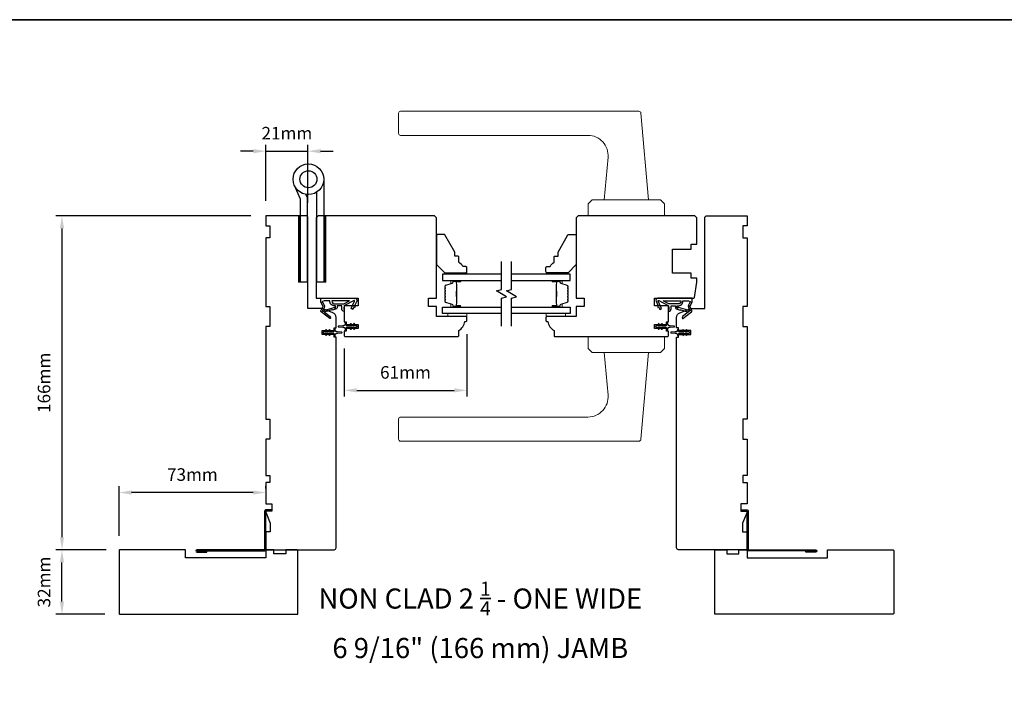
# Model space of a CAD drawing. Extents: x 3441 to 8553, y -8705 to -1447.
# Drawn here: x 4762 to 5251, y -3298 to -2956 of the extents above; entities that cross this region are included whole.
import ezdxf

# ---------------------------------------------------------------- set-up
doc = ezdxf.new("R2010")
doc.units = 0
doc.header["$LTSCALE"] = 250
doc.header["$MEASUREMENT"] = 0
doc.header["$PDMODE"] = 3
doc.header["$PDSIZE"] = -2
doc.layers.get('DEFPOINTS').update_dxf_attribs({"color": 2, "linetype": 'CONTINUOUS'})
for name, color, linetype, lineweight in [('1', 1, 'CONTINUOUS', 13), ('2', 2, 'CONTINUOUS', 25), ('6', 6, 'CONTINUOUS', 5), ('8', 7, 'CONTINUOUS', 35), ('Butal', 9, 'CONTINUOUS', 15), ('Spacer Bar', 1, 'CONTINUOUS', 9), ('TEXT', 7, 'CONTINUOUS', 35), ('Vinyl', 6, 'CONTINUOUS', 15), ('Visible (ANSI)', 7, 'CONTINUOUS', 25), ('Wood', 7, 'CONTINUOUS', 25)]:
    doc.layers.add(name, color=color, linetype=linetype, lineweight=lineweight)
for name, color, linetype in [('3', 3, 'CONTINUOUS'), ('7', 7, 'CONTINUOUS'), ('Glass', 6, 'CONTINUOUS'), ('HARDWARE', 1, 'CONTINUOUS'), ('MISCELLANEOUS', 6, 'CONTINUOUS')]:
    doc.layers.add(name, color=color, linetype=linetype)
doc.styles.add('Note Text (ISO)', font='tahoma.ttf')
doc.styles.add('ROMANS', font='romans')
doc.dimstyles.new('LWDEC$0', dxfattribs={"dimscale": 0.125, "dimtxt": 2.5, "dimasz": 1, "dimexe": 1.25, "dimexo": 3, "dimgap": 2, "dimtad": 1, "dimtoh": 1, "dimdec": 4, "dimzin": 11, "dimdsep": 46, "dimlunit": 5, "dimtxsty": 'ROMANS', "dimcen": 0, "dimdle": 1.5, "dimazin": 0, "dimtfac": 1, "dimtdec": 4, "dimtix": 1, "dimtmove": 0, "dimatfit": 3, "dimfxl": 0, "dimfrac": 2, "dimtzin": 0, "dimarcsym": 0})

# ---------------------------------------------------------------- blocks, each defined once
blk = doc.blocks.new('TD HINGE WITH SHIMS')
at = {"layer": '1'}
h = blk.add_hatch(dxfattribs=at)
h.set_pattern_fill('ANSI31', color=4, scale=0.999998, style=0)
h.set_pattern_definition([(45, (-3902.41377, 16805.91758), (-0.08838817, 0.08838817), [])])
h.paths.add_polyline_path([(-3562.91, 16802.85), (-3561.91, 16802.85), (-3561.91, 16769.85), (-3562.91, 16769.85)])
h = blk.add_hatch(dxfattribs=at)
h.set_pattern_fill('ANSI31', color=4, scale=0.999998, style=0)
h.set_pattern_definition([(45, (-3889.806, 16805.91758), (-0.08838817, 0.08838817), [])])
h.paths.add_polyline_path([(-3550.3, 16802.85), (-3549.3, 16802.85), (-3549.3, 16769.85), (-3550.3, 16769.85)])
at = {"layer": '1', "color": 4}
for points in [[(-3562.91, 16802.85), (-3561.91, 16802.85), (-3561.91, 16769.85), (-3562.91, 16769.85)], [(-3550.3, 16802.85), (-3549.3, 16802.85), (-3549.3, 16769.85), (-3550.3, 16769.85)]]:
    blk.add_lwpolyline(points, close=True, dxfattribs=at)
at = {"layer": 'HARDWARE', "color": 4}
blk.add_lwpolyline([(-3561.91, 16751.67), (-3561.91, 16802.85), (-3558.51, 16802.85), (-3558.51, 16758.02)], dxfattribs=at)
blk.add_lwpolyline([(-3552.97, 16759.17), (-3553.64, 16760.71, -0.103336), (-3553.71, 16761.03), (-3553.71, 16802.85), (-3550.3, 16802.85), (-3550.3, 16761.57), (-3547.31, 16754.72)], format="xyb", dxfattribs=at)
for radius in [7.62, 4.22]:
    blk.add_circle((-3554.29, 16751.67), radius, dxfattribs=at)
blk = doc.blocks.new('A$C6b1d109b')
at = {"layer": '3', "ltscale": 2.171254}
for p, q in [((1.2, 31.93), (0.63, 31.93)), ((1.2, 27.17), (0.63, 27.17)), ((8.06, 2.68), (8.06, 3.25)), ((12.2, 2.68), (12.2, 3.25))]:
    blk.add_line(p, q, dxfattribs=at)
at = {"layer": '3'}
blk.add_lwpolyline([(0.57, 31.93), (0.57, 36.83, -1), (0.63, 36.83), (0.63, 3.4, 0.414214), (1.35, 2.68), (20.41, 2.68, -0.414214), (20.56, 2.53), (20.56, 0), (21.13, 0), (21.13, 2.53, 0.414214), (20.41, 3.25), (1.35, 3.25, -0.414214), (1.2, 3.4), (1.2, 36.83, 1), (0, 36.83), (0, 31.93)], format="xyb", close=True, dxfattribs=at)
blk = doc.blocks.new('*D313')
at = {"layer": '2', "color": 0, "linetype": 'ByBlock', "lineweight": -2}
for p, q in [((4876.6, -3053.19), (4779.6, -3053.19)), ((4782.73, -3059.44), (4782.73, -3212.94)), ((4804.75, -3219.19), (4779.6, -3219.19))]:
    blk.add_line(p, q, dxfattribs=at)
at = {"layer": '2', "color": 0}
for points in [[(4781.69, -3059.44), (4783.77, -3059.44), (4782.73, -3053.19)], [(4781.69, -3212.94), (4783.77, -3212.94), (4782.73, -3219.19)]]:
    blk.add_solid(points, dxfattribs=at)
at = {"layer": 'DEFPOINTS', "color": 0}
for p in [(4884.1, -3053.19), (4782.73, -3219.19), (4812.25, -3219.19)]:
    blk.add_point(p, dxfattribs=at)
at = {"layer": '2', "color": 0, "insert": (4774.6, -3136.19), "char_height": 6.25, "attachment_point": 5, "rotation": 90, "style": 'ROMANS'}
blk.add_mtext('166mm', dxfattribs=at)
blk = doc.blocks.new('*D314')
at = {"layer": '2', "color": 0, "linetype": 'ByBlock', "lineweight": -2}
for p, q in [((4804.75, -3219.19), (4779.6, -3219.19)), ((4782.73, -3244.94), (4782.73, -3225.44)), ((4804.1, -3251.19), (4779.6, -3251.19))]:
    blk.add_line(p, q, dxfattribs=at)
at = {"layer": '2', "color": 0}
for points in [[(4781.69, -3225.44), (4783.77, -3225.44), (4782.73, -3219.19)], [(4781.69, -3244.94), (4783.77, -3244.94), (4782.73, -3251.19)]]:
    blk.add_solid(points, dxfattribs=at)
at = {"layer": 'DEFPOINTS', "color": 0}
for p in [(4782.73, -3219.19), (4812.25, -3219.19), (4811.6, -3251.19)]:
    blk.add_point(p, dxfattribs=at)
at = {"layer": '2', "color": 0, "insert": (4774.6, -3235.19), "char_height": 6.25, "attachment_point": 5, "rotation": 90, "style": 'ROMANS'}
blk.add_mtext('32mm', dxfattribs=at)
blk = doc.blocks.new('*D315')
at = {"layer": '2', "color": 0, "linetype": 'ByBlock', "lineweight": -2}
for p, q in [((4811.1, -3212.19), (4811.1, -3187.6)), ((4884.1, -3188.69), (4884.1, -3187.6)), ((4877.85, -3190.73), (4817.35, -3190.73))]:
    blk.add_line(p, q, dxfattribs=at)
at = {"layer": '2', "color": 0}
for points in [[(4817.35, -3189.69), (4817.35, -3191.77), (4811.1, -3190.73)], [(4877.85, -3189.69), (4877.85, -3191.77), (4884.1, -3190.73)]]:
    blk.add_solid(points, dxfattribs=at)
at = {"layer": 'DEFPOINTS', "color": 0}
for p in [(4811.1, -3190.73), (4884.1, -3196.19), (4811.1, -3219.69)]:
    blk.add_point(p, dxfattribs=at)
at = {"layer": '2', "color": 0, "insert": (4847.6, -3182.6), "char_height": 6.25, "attachment_point": 5, "style": 'ROMANS'}
blk.add_mtext('73mm', dxfattribs=at)
blk = doc.blocks.new('*D316')
at = {"layer": '2', "color": 0, "linetype": 'ByBlock', "lineweight": -2}
for p, q in [((4877.85, -3021.06), (4871.6, -3021.06)), ((4884.1, -3045.69), (4884.1, -3017.93)), ((4884.1, -3021.06), (4905.1, -3021.06)), ((4905.1, -3046.69), (4905.1, -3017.93)), ((4911.35, -3021.06), (4917.6, -3021.06))]:
    blk.add_line(p, q, dxfattribs=at)
at = {"layer": '2', "color": 0}
for points in [[(4877.85, -3020.02), (4877.85, -3022.1), (4884.1, -3021.06)], [(4911.35, -3020.02), (4911.35, -3022.1), (4905.1, -3021.06)]]:
    blk.add_solid(points, dxfattribs=at)
at = {"layer": 'DEFPOINTS', "color": 0}
for p in [(4905.1, -3021.06), (4884.1, -3053.19), (4905.1, -3054.19)]:
    blk.add_point(p, dxfattribs=at)
at = {"layer": '2', "color": 0, "insert": (4894.6, -3012.93), "char_height": 6.25, "attachment_point": 5, "style": 'ROMANS'}
blk.add_mtext('21mm', dxfattribs=at)
blk = doc.blocks.new('*D320')
at = {"layer": '2', "color": 0, "linetype": 'ByBlock', "lineweight": -2}
for p, q in [((4984.1, -3111.94), (4984.1, -3143.06)), ((4923.1, -3119.06), (4923.1, -3143.06)), ((4929.35, -3139.93), (4977.85, -3139.93))]:
    blk.add_line(p, q, dxfattribs=at)
at = {"layer": '2', "color": 0}
for points in [[(4929.35, -3138.89), (4929.35, -3140.98), (4923.1, -3139.93)], [(4977.85, -3138.89), (4977.85, -3140.98), (4984.1, -3139.93)]]:
    blk.add_solid(points, dxfattribs=at)
at = {"layer": 'DEFPOINTS', "color": 0}
for p in [(4984.1, -3104.44), (4923.1, -3111.56), (4984.1, -3139.93)]:
    blk.add_point(p, dxfattribs=at)
at = {"layer": '2', "color": 0, "insert": (4953.6, -3131.81), "char_height": 6.25, "attachment_point": 5, "style": 'ROMANS'}
blk.add_mtext('61mm', dxfattribs=at)

msp = doc.modelspace()

# ---------------------------------------------------------------- linework, layer by layer
at = {"layer": '1'}
for points in [[(4951.2, -3001.19), (5069.73, -3001.19, -0.388879), (5070.73, -3002.1), (5074.5, -3045.19), (5052.5, -3045.19), (5054.35, -3024.06, 0.440011), (5044.39, -3013.19), (4951.2, -3013.19, -0.414214), (4950.2, -3012.19), (4950.2, -3002.19, -0.414214)], [(4951.2, -3165.19), (5069.73, -3165.19, 0.388879), (5070.73, -3164.27), (5074.5, -3121.19), (5052.5, -3121.19), (5054.35, -3142.32, -0.440011), (5044.39, -3153.19), (4951.2, -3153.19, 0.414214), (4950.2, -3154.19), (4950.2, -3164.19, 0.414214)]]:
    msp.add_lwpolyline(points, format="xyb", close=True, dxfattribs=at)
for points in [[(5046.5, -3045.19), (5044.5, -3047.19), (5044.5, -3053.19), (5082.5, -3053.19), (5082.5, -3047.19), (5080.5, -3045.19)], [(5046.5, -3121.19), (5044.5, -3119.19), (5044.5, -3113.19), (5082.5, -3113.19), (5082.5, -3119.19), (5080.5, -3121.19)]]:
    msp.add_lwpolyline(points, close=True, dxfattribs=at)
at = {"layer": '6'}
for points in [[(4984.12, -3101.69), (4974.62, -3101.69), (4974.62, -3103.19), (4984.12, -3103.19)], [(5023.65, -3101.69), (5033.15, -3101.69), (5033.15, -3103.19), (5023.65, -3103.19)]]:
    msp.add_lwpolyline(points, close=True, dxfattribs=at)
at = {"layer": '7', "flags": 128}
for points in [[(5001.35, -3108.04), (5001.35, -3094.05), (5003.85, -3093.38), (4998.85, -3090.49), (5001.35, -3089.83), (5001.35, -3075.84)], [(5006.35, -3108.04), (5006.35, -3094.05), (5008.85, -3093.38), (5003.85, -3090.49), (5006.35, -3089.83), (5006.35, -3075.84)]]:
    msp.add_lwpolyline(points, dxfattribs=at)
at = {"layer": '8', "linetype": 'Continuous'}
msp.add_lwpolyline([(4369.92, -2955.7), (5891.78, -2955.7), (5891.78, -4324.76), (4369.92, -4324.76)], close=True, dxfattribs=at)
at = {"layer": 'Butal'}
for points in [[(4980.66, -3085.29), (4976.48, -3085.29, 0.414214), (4976.23, -3085.54), (4976.23, -3086.86), (4976.84, -3086.68, 0.329751), (4977.11, -3086.32), (4977.11, -3086.2, -0.414214), (4977.62, -3085.69), (4980.91, -3085.69), (4980.91, -3085.54, 0.414214)], [(5027.04, -3085.29), (5031.22, -3085.29, -0.414214), (5031.47, -3085.54), (5031.47, -3086.86), (5030.86, -3086.68, -0.329751), (5030.59, -3086.32), (5030.59, -3086.2, 0.414214), (5030.08, -3085.69), (5026.79, -3085.69), (5026.79, -3085.54, -0.414214)], [(4980.66, -3098.59), (4976.48, -3098.59, -0.414214), (4976.23, -3098.34), (4976.23, -3097.01), (4976.84, -3097.2, -0.329751), (4977.11, -3097.56), (4977.11, -3097.68, 0.414214), (4977.62, -3098.19), (4980.91, -3098.19), (4980.91, -3098.34, -0.414214)], [(5027.04, -3098.59), (5031.22, -3098.59, 0.414214), (5031.47, -3098.34), (5031.47, -3097.01), (5030.86, -3097.2, 0.329751), (5030.59, -3097.56), (5030.59, -3097.68, -0.414214), (5030.08, -3098.19), (5026.79, -3098.19), (5026.79, -3098.34, 0.414214)]]:
    msp.add_lwpolyline(points, format="xyb", close=True, dxfattribs=at)
at = {"layer": 'Glass', "color": 1}
for points in [[(5001.35, -3082.19), (4972.1, -3082.19), (4972.1, -3085.29), (5001.35, -3085.29)], [(5006.35, -3085.29), (5035.6, -3085.29), (5035.6, -3082.19), (5006.35, -3082.19)], [(5001.35, -3101.69), (4972.1, -3101.69), (4972.1, -3098.59), (5001.35, -3098.59)], [(5006.35, -3098.59), (5035.6, -3098.59), (5035.6, -3101.69), (5006.35, -3101.69)]]:
    msp.add_lwpolyline(points, dxfattribs=at)
at = {"layer": 'MISCELLANEOUS', "color": 1}
for points in [[(4916.3, -3104.03), (4916.24, -3104.11, -0.414214), (4915.96, -3104.15), (4911.64, -3100.83, -0.339454), (4911.55, -3100.47), (4912.42, -3098.37, 1.57384), (4912.42, -3098.01), (4911.46, -3095.94), (4911.46, -3094.19), (4928.46, -3094.19, -0.548619), (4929.37, -3095.61), (4928.42, -3097.65), (4928.42, -3098.81), (4927.97, -3098.6), (4927.46, -3099.69), (4926.56, -3099.26), (4928.28, -3095.57, 0.719897), (4928.01, -3095.31), (4923.28, -3097.82, 0.244698), (4923.12, -3098.05), (4923.01, -3098.99), (4923.1, -3100.69, -0.400552), (4921.86, -3099.39), (4921.86, -3097.99), (4919.61, -3097.99), (4919.61, -3098.99, -0.327819), (4919.26, -3099.46), (4917.35, -3100.06, 0.414214), (4916.97, -3099.87), (4913.7, -3100.89), (4913.62, -3100.83, 1), (4913.37, -3101.15), (4916.15, -3103.29), (4916.33, -3103.85, -0.244698)], [(4918.36, -3098.87, 1), (4918.76, -3098.87), (4918.76, -3097.99), (4918.46, -3097.99, -0.414214), (4915.96, -3095.49), (4913.21, -3095.49), (4912.31, -3095.82, 1.044614), (4912.46, -3096.19), (4913.14, -3097.64, -0.210583), (4913.16, -3098.69), (4912.59, -3100.05, 0.876976), (4912.39, -3100.39), (4912.87, -3100.76), (4913.44, -3100.13), (4918.1, -3098.67, -0.506229)], [(4916.96, -3095.49, 0.414214), (4918.46, -3096.99), (4922.93, -3096.99), (4925.76, -3095.49)], [(5091.3, -3104.03), (5091.36, -3104.11, 0.414214), (5091.64, -3104.15), (5095.96, -3100.83, 0.339454), (5096.05, -3100.47), (5095.17, -3098.37, -1.57384), (5095.17, -3098.01), (5096.14, -3095.94), (5096.14, -3094.19), (5079.14, -3094.19, 0.548619), (5078.23, -3095.61), (5079.18, -3097.65), (5079.17, -3098.81), (5079.63, -3098.6), (5080.13, -3099.69), (5081.04, -3099.26), (5079.32, -3095.57, -0.719897), (5079.59, -3095.31), (5084.32, -3097.82, -0.244698), (5084.47, -3098.05), (5084.59, -3098.99), (5084.5, -3100.69, 0.400552), (5085.74, -3099.39), (5085.74, -3097.99), (5087.99, -3097.99), (5087.99, -3098.99, 0.327819), (5088.34, -3099.46), (5090.25, -3100.06, -0.414214), (5090.62, -3099.87), (5093.9, -3100.89), (5093.98, -3100.83, -1), (5094.22, -3101.15), (5091.44, -3103.29), (5091.27, -3103.85, 0.244698)], [(5090.64, -3095.49, -0.414214), (5089.14, -3096.99), (5084.66, -3096.99), (5081.84, -3095.49)], [(5089.19, -3098.87, -1), (5088.79, -3098.87), (5088.79, -3097.99), (5089.09, -3097.99, 0.414214), (5091.59, -3095.49), (5094.34, -3095.49), (5095.24, -3095.82, -1.044614), (5095.09, -3096.19), (5094.41, -3097.64, 0.210583), (5094.39, -3098.69), (5094.96, -3100.05, -0.876976), (5095.16, -3100.39), (5094.68, -3100.76), (5094.11, -3100.13), (5089.45, -3098.67, 0.506229)], [(4913.28, -3110.89), (4912.9, -3110.89, 1), (4912.9, -3111.49), (4913.28, -3111.49), (4913.99, -3112.5, 1), (4914.4, -3112.21), (4913.89, -3111.49), (4914.9, -3111.49), (4915.61, -3112.5, 1), (4916.02, -3112.21), (4915.51, -3111.49), (4917.6, -3111.49, -0.414214), (4918.1, -3111.99), (4918.1, -3112.81, 0.900404), (4918.6, -3112.86), (4918.8, -3111.89, -0.316498), (4919.01, -3111.7), (4919.22, -3111.67, -0.453723), (4919.82, -3111.59), (4922.01, -3111.29, 0.873124), (4922.01, -3111.09), (4919.82, -3110.79, -0.453723), (4919.22, -3110.71), (4919.01, -3110.68, -0.316498), (4918.8, -3110.48), (4918.6, -3109.51, 0.900404), (4918.1, -3109.56), (4918.1, -3110.39, -0.414214), (4917.6, -3110.89), (4915.51, -3110.89), (4916.02, -3110.16, 1), (4915.61, -3109.87), (4914.9, -3110.89), (4913.89, -3110.89), (4914.4, -3110.16, 1), (4913.99, -3109.87)], [(4928.21, -3106.87, 1), (4927.8, -3107.16), (4928.31, -3107.89), (4927.3, -3107.89), (4926.59, -3106.87, 1), (4926.18, -3107.16), (4926.69, -3107.89), (4924.6, -3107.89, -0.414214), (4924.1, -3107.39), (4924.1, -3106.56, 0.900404), (4923.6, -3106.51), (4923.4, -3107.48, -0.316498), (4923.19, -3107.68), (4922.98, -3107.71, -0.453723), (4922.38, -3107.79), (4920.19, -3108.09, 0.873124), (4920.19, -3108.29), (4922.38, -3108.59, -0.453723), (4922.98, -3108.67), (4923.19, -3108.69, -0.316498), (4923.4, -3108.89), (4923.6, -3109.86, 0.900404), (4924.1, -3109.81), (4924.1, -3108.99, -0.414214), (4924.6, -3108.49), (4926.69, -3108.49), (4926.18, -3109.21, 1), (4926.59, -3109.5), (4927.3, -3108.49), (4928.31, -3108.49), (4927.8, -3109.21, 1), (4928.21, -3109.5), (4928.92, -3108.49), (4929.3, -3108.49, 1), (4929.3, -3107.89), (4928.92, -3107.89)], [(5078.68, -3107.89), (5078.3, -3107.89, 1), (5078.3, -3108.49), (5078.68, -3108.49), (5079.39, -3109.5, 1), (5079.8, -3109.21), (5079.29, -3108.49), (5080.3, -3108.49), (5081.01, -3109.5, 1), (5081.42, -3109.21), (5080.91, -3108.49), (5083, -3108.49, -0.414214), (5083.5, -3108.99), (5083.5, -3109.81, 0.900404), (5083.99, -3109.86), (5084.2, -3108.89, -0.316498), (5084.41, -3108.69), (5084.62, -3108.67, -0.453723), (5085.21, -3108.59), (5087.41, -3108.29, 0.873124), (5087.41, -3108.09), (5085.21, -3107.79, -0.453723), (5084.62, -3107.71), (5084.41, -3107.68, -0.316498), (5084.2, -3107.48), (5083.99, -3106.51, 0.900404), (5083.5, -3106.56), (5083.5, -3107.39, -0.414214), (5083, -3107.89), (5080.91, -3107.89), (5081.42, -3107.16, 1), (5081.01, -3106.87), (5080.3, -3107.89), (5079.29, -3107.89), (5079.8, -3107.16, 1), (5079.39, -3106.87)], [(5094.32, -3111.49), (5094.7, -3111.49, 1), (5094.7, -3110.89), (5094.32, -3110.89), (5093.61, -3109.87, 1), (5093.2, -3110.16), (5093.71, -3110.89), (5092.7, -3110.89), (5091.99, -3109.87, 1), (5091.58, -3110.16), (5092.09, -3110.89), (5090, -3110.89, -0.414214), (5089.5, -3110.39), (5089.5, -3109.56, 0.900404), (5089.01, -3109.51), (5088.8, -3110.48, -0.316498), (5088.59, -3110.68), (5088.38, -3110.71, -0.453723), (5087.79, -3110.79), (5085.59, -3111.09, 0.873124), (5085.59, -3111.29), (5087.79, -3111.59, -0.453723), (5088.38, -3111.67), (5088.59, -3111.7, -0.316498), (5088.8, -3111.89), (5089.01, -3112.86, 0.900404), (5089.5, -3112.81), (5089.5, -3111.99, -0.414214), (5090, -3111.49), (5092.09, -3111.49), (5091.58, -3112.21, 1), (5091.99, -3112.5), (5092.7, -3111.49), (5093.71, -3111.49), (5093.2, -3112.21, 1), (5093.61, -3112.5)]]:
    msp.add_lwpolyline(points, format="xyb", close=True, dxfattribs=at)
at = {"layer": 'Spacer Bar'}
for points in [[(4973.23, -3090.76, -0.226277), (4973.28, -3090.66), (4973.36, -3090.59, 0.476976), (4973.36, -3090.39), (4973.28, -3090.32, -0.226277), (4973.23, -3090.22), (4973.23, -3089.31, -0.226277), (4973.28, -3089.21), (4973.36, -3089.14, 0.476976), (4973.36, -3088.94), (4973.28, -3088.88, -0.226277), (4973.23, -3088.78), (4973.23, -3088.15, -0.329751), (4973.59, -3087.67), (4976.85, -3086.68, 0.329751), (4977.12, -3086.31), (4977.12, -3086.19, -0.414214), (4977.62, -3085.69), (4980.91, -3085.69, -1), (4980.91, -3086.07), (4979.05, -3086.07, 0.414214), (4978.9, -3086.22), (4978.9, -3086.73), (4978.78, -3086.73), (4978.78, -3086.26, -0.414214), (4979.08, -3085.96), (4980.91, -3085.96, 1), (4980.91, -3085.8), (4977.62, -3085.8, 0.414214), (4977.23, -3086.19), (4977.23, -3086.31, -0.329751), (4976.88, -3086.79), (4973.62, -3087.78, 0.329751), (4973.35, -3088.15), (4973.35, -3088.78, 0.226277), (4973.35, -3088.79), (4973.44, -3088.86, -0.476976), (4973.44, -3089.23), (4973.35, -3089.3, 0.226277), (4973.35, -3089.31), (4973.35, -3090.22, 0.226277), (4973.35, -3090.23), (4973.44, -3090.3, -0.476976), (4973.44, -3090.68), (4973.35, -3090.75, 0.226277), (4973.35, -3090.76), (4973.35, -3091.67, 0.256633), (4973.35, -3091.68), (4973.44, -3091.75, -0.476976), (4973.44, -3092.13), (4973.35, -3092.19, 0.226277), (4973.35, -3092.2), (4973.35, -3093.12, 0.256633), (4973.35, -3093.13), (4973.44, -3093.2, -0.476976), (4973.44, -3093.57), (4973.35, -3093.64, 0.226277), (4973.35, -3093.65), (4973.35, -3094.57, 0.256633), (4973.35, -3094.58), (4973.44, -3094.65, -0.476976), (4973.44, -3095.02), (4973.35, -3095.09, 0.226277), (4973.35, -3095.1), (4973.35, -3095.72, 0.329751), (4973.62, -3096.09), (4976.88, -3097.09, -0.329751), (4977.23, -3097.57), (4977.23, -3097.69, 0.414214), (4977.62, -3098.07), (4980.91, -3098.07, 1), (4980.91, -3097.92), (4979.08, -3097.92, -0.414214), (4978.78, -3097.62), (4978.78, -3097.14), (4978.9, -3097.14), (4978.9, -3097.66, 0.414214), (4979.05, -3097.81), (4980.91, -3097.81, -1), (4980.91, -3098.19), (4977.62, -3098.19, -0.414214), (4977.12, -3097.69), (4977.12, -3097.57, 0.329751), (4976.85, -3097.2), (4973.59, -3096.2, -0.329751), (4973.23, -3095.72), (4973.23, -3095.1, -0.226277), (4973.28, -3095), (4973.36, -3094.93, 0.476976), (4973.36, -3094.74), (4973.28, -3094.67, -0.226277), (4973.23, -3094.57), (4973.23, -3093.65, -0.226277), (4973.28, -3093.55), (4973.36, -3093.48, 0.476976), (4973.36, -3093.29), (4973.28, -3093.22, -0.226277), (4973.23, -3093.12), (4973.23, -3092.2, -0.226277), (4973.28, -3092.11), (4973.36, -3092.04, 0.476976), (4973.36, -3091.84), (4973.28, -3091.77, -0.226277), (4973.23, -3091.67)], [(5034.47, -3090.76, 0.226277), (5034.42, -3090.66), (5034.34, -3090.59, -0.476976), (5034.34, -3090.39), (5034.42, -3090.32, 0.226277), (5034.47, -3090.22), (5034.47, -3089.31, 0.226277), (5034.42, -3089.21), (5034.34, -3089.14, -0.476976), (5034.34, -3088.94), (5034.42, -3088.88, 0.226277), (5034.47, -3088.78), (5034.47, -3088.15, 0.329751), (5034.11, -3087.67), (5030.86, -3086.68, -0.329751), (5030.58, -3086.31), (5030.58, -3086.19, 0.414214), (5030.08, -3085.69), (5026.79, -3085.69, 1), (5026.79, -3086.07), (5028.65, -3086.07, -0.414214), (5028.8, -3086.22), (5028.8, -3086.73), (5028.92, -3086.73), (5028.92, -3086.26, 0.414214), (5028.62, -3085.96), (5026.79, -3085.96, -1), (5026.79, -3085.8), (5030.08, -3085.8, -0.414214), (5030.47, -3086.19), (5030.47, -3086.31, 0.329751), (5030.82, -3086.79), (5034.08, -3087.78, -0.329751), (5034.35, -3088.15), (5034.35, -3088.78, -0.226277), (5034.35, -3088.79), (5034.26, -3088.86, 0.476976), (5034.26, -3089.23), (5034.35, -3089.3, -0.226277), (5034.35, -3089.31), (5034.35, -3090.22, -0.226277), (5034.35, -3090.23), (5034.26, -3090.3, 0.476976), (5034.26, -3090.68), (5034.35, -3090.75, -0.226277), (5034.35, -3090.76), (5034.35, -3091.67, -0.256633), (5034.35, -3091.68), (5034.26, -3091.75, 0.476976), (5034.26, -3092.13), (5034.35, -3092.19, -0.226277), (5034.35, -3092.2), (5034.35, -3093.12, -0.256633), (5034.35, -3093.13), (5034.26, -3093.2, 0.476976), (5034.26, -3093.57), (5034.35, -3093.64, -0.226277), (5034.35, -3093.65), (5034.35, -3094.57, -0.256633), (5034.35, -3094.58), (5034.26, -3094.65, 0.476976), (5034.26, -3095.02), (5034.35, -3095.09, -0.226277), (5034.35, -3095.1), (5034.35, -3095.72, -0.329751), (5034.08, -3096.09), (5030.82, -3097.09, 0.329751), (5030.47, -3097.57), (5030.47, -3097.69, -0.414214), (5030.08, -3098.07), (5026.79, -3098.07, -1), (5026.79, -3097.92), (5028.62, -3097.92, 0.414214), (5028.92, -3097.62), (5028.92, -3097.14), (5028.8, -3097.14), (5028.8, -3097.66, -0.414214), (5028.65, -3097.81), (5026.79, -3097.81, 1), (5026.79, -3098.19), (5030.08, -3098.19, 0.414214), (5030.58, -3097.69), (5030.58, -3097.57, -0.329751), (5030.86, -3097.2), (5034.11, -3096.2, 0.329751), (5034.47, -3095.72), (5034.47, -3095.1, 0.226277), (5034.42, -3095), (5034.34, -3094.93, -0.476976), (5034.34, -3094.74), (5034.42, -3094.67, 0.226277), (5034.47, -3094.57), (5034.47, -3093.65, 0.226277), (5034.42, -3093.55), (5034.34, -3093.48, -0.476976), (5034.34, -3093.29), (5034.42, -3093.22, 0.226277), (5034.47, -3093.12), (5034.47, -3092.2, 0.226277), (5034.42, -3092.11), (5034.34, -3092.04, -0.476976), (5034.34, -3091.84), (5034.42, -3091.77, 0.226277), (5034.47, -3091.67)], [(4978.95, -3086.29), (4978.95, -3086.92, 0.22907), (4979.02, -3087.08, -0.224481), (4979.09, -3087.22), (4979.09, -3090.5, -0.28964), (4978.98, -3090.66, 0.272736), (4978.83, -3090.88), (4978.83, -3092.99, 0.272736), (4978.98, -3093.22, -0.28964), (4979.09, -3093.38), (4979.09, -3096.66, -0.224481), (4979.02, -3096.8, 0.22907), (4978.95, -3096.96), (4978.95, -3097.59), (4978.9, -3097.59), (4978.9, -3096.96, -0.228585), (4978.99, -3096.76, 0.224481), (4979.04, -3096.66), (4979.04, -3093.38, 0.28964), (4978.96, -3093.26, -0.274141), (4978.78, -3092.99), (4978.78, -3090.88, -0.274141), (4978.96, -3090.61, 0.28964), (4979.04, -3090.5), (4979.04, -3087.22, 0.224481), (4978.99, -3087.12, -0.228585), (4978.9, -3086.92), (4978.9, -3086.29)], [(5028.75, -3086.29), (5028.75, -3086.92, -0.22907), (5028.68, -3087.08, 0.224481), (5028.61, -3087.22), (5028.61, -3090.5, 0.28964), (5028.72, -3090.66, -0.272736), (5028.87, -3090.88), (5028.87, -3092.99, -0.272736), (5028.72, -3093.22, 0.28964), (5028.61, -3093.38), (5028.61, -3096.66, 0.224481), (5028.68, -3096.8, -0.22907), (5028.75, -3096.96), (5028.75, -3097.59), (5028.8, -3097.59), (5028.8, -3096.96, 0.228585), (5028.71, -3096.76, -0.224481), (5028.66, -3096.66), (5028.66, -3093.38, -0.28964), (5028.74, -3093.26, 0.274141), (5028.92, -3092.99), (5028.92, -3090.88, 0.274141), (5028.74, -3090.61, -0.28964), (5028.66, -3090.5), (5028.66, -3087.22, -0.224481), (5028.71, -3087.12, 0.228585), (5028.8, -3086.92), (5028.8, -3086.29)]]:
    msp.add_lwpolyline(points, format="xyb", close=True, dxfattribs=at)
for points in [[(4979.04, -3090.5, 0.001885), (4979.04, -3090.5), (4979.04, -3087.22, 0.224481), (4978.99, -3087.12, -0.228585), (4978.9, -3086.92), (4978.9, -3086.29), (4978.95, -3086.29), (4978.95, -3086.92, 0.22907), (4979.02, -3087.08, -0.224481), (4979.09, -3087.22), (4979.09, -3090.5, 0.214245), (4979.1, -3090.54, -0.214245), (4979.16, -3090.67), (4979.16, -3093.21, -0.214245), (4979.1, -3093.34, 0.214245), (4979.09, -3093.38), (4979.09, -3096.66, -0.224481), (4979.02, -3096.8, 0.22907), (4978.95, -3096.96), (4978.95, -3097.59), (4978.9, -3097.59), (4978.9, -3096.96, -0.228585), (4978.99, -3096.76, 0.224481), (4979.04, -3096.66), (4979.04, -3093.38, -0.214245), (4979.07, -3093.3, 0.214245), (4979.11, -3093.21), (4979.11, -3090.67, 0.214245), (4979.07, -3090.57, -0.214245), (4979.04, -3090.5)], [(5028.66, -3090.5, -0.001885), (5028.66, -3090.5), (5028.66, -3087.22, -0.224481), (5028.71, -3087.12, 0.228585), (5028.8, -3086.92), (5028.8, -3086.29), (5028.75, -3086.29), (5028.75, -3086.92, -0.22907), (5028.68, -3087.08, 0.224481), (5028.61, -3087.22), (5028.61, -3090.5, -0.214245), (5028.6, -3090.54, 0.214245), (5028.54, -3090.67), (5028.54, -3093.21, 0.214245), (5028.6, -3093.34, -0.214245), (5028.61, -3093.38), (5028.61, -3096.66, 0.224481), (5028.68, -3096.8, -0.22907), (5028.75, -3096.96), (5028.75, -3097.59), (5028.8, -3097.59), (5028.8, -3096.96, 0.228585), (5028.71, -3096.76, -0.224481), (5028.66, -3096.66), (5028.66, -3093.38, 0.214245), (5028.63, -3093.3, -0.214245), (5028.59, -3093.21), (5028.59, -3090.67, -0.214245), (5028.63, -3090.57, 0.214245), (5028.66, -3090.5)]]:
    msp.add_lwpolyline(points, format="xyb", dxfattribs=at)
at = {"layer": 'Vinyl'}
for points in [[(4984.12, -3082.19), (4984.12, -3081.44), (4975.12, -3081.44), (4975.12, -3082.19)], [(5023.83, -3082.19), (5023.83, -3081.44), (5032.83, -3081.44), (5032.83, -3082.19)]]:
    msp.add_lwpolyline(points, close=True, dxfattribs=at)
at = {"layer": 'Visible (ANSI)'}
for points in [[(4884.1, -3182.19), (4886.1, -3182.19), (4886.1, -3185.69), (4884.1, -3185.69), (4884.1, -3196.26), (4887.1, -3196.26), (4887.1, -3199.96), (4884.1, -3199.96), (4884.1, -3200.46), (4886.35, -3205.96), (4886.35, -3210.19), (4884.1, -3210.19), (4884.1, -3219.19), (4918.1, -3219.19, 0.414214), (4919.1, -3218.19), (4919.1, -3113.44), (4918.1, -3113.44), (4918.1, -3112.19), (4912.1, -3112.19), (4912.1, -3110.19), (4918.1, -3110.19), (4918.1, -3108.94), (4919.1, -3108.94), (4919.1, -3103.7, 0.305731), (4917.54, -3101.38), (4912.1, -3099.19), (4905.1, -3099.19), (4905.1, -3054.19, 0.414214), (4904.1, -3053.19), (4884.1, -3053.19), (4884.1, -3058.19), (4886.1, -3058.19), (4886.1, -3064.19), (4884.1, -3064.19), (4884.1, -3098.19), (4886.1, -3098.19), (4886.1, -3108.19), (4884.1, -3108.19), (4884.1, -3154.19), (4886.1, -3154.19), (4886.1, -3164.19), (4884.1, -3164.19)], [(4909.1, -3093.69, 0.414214), (4909.6, -3094.19), (4930.1, -3094.19), (4930.1, -3097.94), (4923.1, -3097.94), (4923.1, -3105.94), (4924.1, -3105.94), (4924.1, -3107.19), (4930.1, -3107.19), (4930.1, -3109.19), (4924.1, -3109.19), (4924.1, -3110.44), (4923.1, -3110.44), (4923.1, -3112.69, 0.414214), (4923.6, -3113.19), (4979.6, -3113.19, 0.414214), (4980.1, -3112.69), (4980.1, -3110.19, 0.238113), (4983.1, -3105.69), (4983.6, -3105.69, 0.414214), (4984.1, -3105.19), (4984.1, -3103.69, 0.414214), (4983.6, -3103.19), (4969.1, -3103.19), (4969.1, -3098.19), (4965.1, -3098.19), (4965.1, -3094.19), (4969.1, -3094.19), (4969.1, -3054.19), (4968.1, -3053.19), (4910.1, -3053.19), (4909.1, -3054.19)], [(5038.5, -3103.19), (5024, -3103.19, 0.414214), (5023.5, -3103.69), (5023.5, -3105.19, 0.414214), (5024, -3105.69), (5024.5, -3105.69, 0.238113), (5027.5, -3110.19), (5027.5, -3112.69, 0.414214), (5028, -3113.19), (5084, -3113.19, 0.414214), (5084.5, -3112.69), (5084.5, -3110.44), (5083.5, -3110.44), (5083.5, -3109.19), (5077.5, -3109.19), (5077.5, -3107.19), (5083.5, -3107.19), (5083.5, -3105.94), (5084.5, -3105.94), (5084.5, -3097.94), (5077.5, -3097.94), (5077.5, -3094.19), (5096.8, -3094.19, 0.368919), (5097.3, -3093.77), (5098.5, -3086.19), (5098.5, -3084.19), (5095.8, -3084.19), (5095.8, -3081.69), (5086.5, -3081.69), (5086.5, -3069.69), (5095.8, -3069.69), (5095.8, -3067.19), (5098.5, -3067.19), (5098.5, -3054.19), (5097.5, -3053.19), (5039.5, -3053.19), (5038.5, -3054.19), (5038.5, -3094.19), (5042.5, -3094.19), (5042.5, -3098.19), (5038.5, -3098.19)], [(5123.5, -3182.19), (5121.5, -3182.19), (5121.5, -3185.69), (5123.5, -3185.69), (5123.5, -3196.26), (5120.5, -3196.26), (5120.5, -3199.96), (5123.5, -3199.96), (5123.5, -3200.46), (5121.25, -3205.96), (5121.25, -3210.19), (5123.5, -3210.19), (5123.5, -3219.19), (5089.5, -3219.19, -0.414214), (5088.5, -3218.19), (5088.5, -3113.44), (5089.5, -3113.44), (5089.5, -3112.19), (5095.5, -3112.19), (5095.5, -3110.19), (5089.5, -3110.19), (5089.5, -3108.94), (5088.5, -3108.94), (5088.5, -3103.7, -0.305731), (5090.06, -3101.38), (5095.5, -3099.19), (5102.5, -3099.19), (5102.5, -3054.19, -0.414214), (5103.5, -3053.19), (5123.5, -3053.19), (5123.5, -3058.19), (5121.5, -3058.19), (5121.5, -3064.19), (5123.5, -3064.19), (5123.5, -3098.19), (5121.5, -3098.19), (5121.5, -3108.19), (5123.5, -3108.19), (5123.5, -3154.19), (5121.5, -3154.19), (5121.5, -3164.19), (5123.5, -3164.19)], [(4844.1, -3219.19), (4811.6, -3219.19, 0.414214), (4811.1, -3219.69), (4811.1, -3250.69, 0.414214), (4811.6, -3251.19), (4900.1, -3251.19), (4900.1, -3219.69, 0.414214), (4899.6, -3219.19), (4894.1, -3219.19), (4894.1, -3221.19), (4888.1, -3221.19), (4888.1, -3219.19), (4884.1, -3219.19), (4884.1, -3223.19), (4844.1, -3223.19)], [(5163.5, -3219.19), (5196, -3219.19, -0.414214), (5196.5, -3219.69), (5196.5, -3250.69, -0.414214), (5196, -3251.19), (5107.5, -3251.19), (5107.5, -3219.69, -0.414214), (5108, -3219.19), (5113.5, -3219.19), (5113.5, -3221.19), (5119.5, -3221.19), (5119.5, -3219.19), (5123.5, -3219.19), (5123.5, -3223.19), (5163.5, -3223.19)]]:
    msp.add_lwpolyline(points, format="xyb", close=True, dxfattribs=at)
at = {"layer": 'Wood'}
for points in [[(4984.1, -3078.94, 0.414214), (4983.6, -3078.44), (4982.1, -3078.44, 0.153057), (4980.1, -3076.22), (4980.1, -3073.72, 0.414214), (4979.6, -3073.22), (4978.1, -3073.22), (4978.1, -3071.22), (4973.18, -3062.69, 0.267949), (4972.75, -3062.44), (4969.6, -3062.44, 0.414214), (4969.1, -3062.94), (4969.1, -3077.44), (4973.1, -3081.44), (4983.6, -3081.44, 0.414214), (4984.1, -3080.94)], [(5023.5, -3078.94, -0.414214), (5024, -3078.44), (5025.5, -3078.44, -0.153057), (5027.5, -3076.22), (5027.5, -3073.72, -0.414214), (5028, -3073.22), (5029.5, -3073.22), (5029.5, -3071.22), (5034.42, -3062.69, -0.267949), (5034.85, -3062.44), (5038, -3062.44, -0.414214), (5038.5, -3062.94), (5038.5, -3077.44), (5034.5, -3081.44), (5024, -3081.44, -0.414214), (5023.5, -3080.94)]]:
    msp.add_lwpolyline(points, format="xyb", close=True, dxfattribs=at)

# ---------------------------------------------------------------- block references
at = {"layer": '2', "yscale": 0.999998, "zscale": 0.999998}
for name, p, xscale, rotation in [('TD HINGE WITH SHIMS', (1351.02, 13716.63), 0.999998, 180), ('A$C6b1d109b', (4886.78, -3220.39), 0.999998, 90), ('A$C6b1d109b', (5120.82, -3220.39), -0.999998, 270)]:
    msp.add_blockref(name, p, dxfattribs=dict(at, xscale=xscale, rotation=rotation))

# ---------------------------------------------------------------- texts
at = {"layer": 'TEXT', "insert": (4990.83, -3235.02), "char_height": 10, "width": 300.6247, "attachment_point": 2, "style": 'Note Text (ISO)'}
msp.add_mtext('\\A1;NON CLAD 2 {\\H0.7x;\\S1/4;} - ONE WIDE \\P6 9/16" (166 mm) JAMB', dxfattribs=at)

# ---------------------------------------------------------------- dimensions: what is measured, and where the dimension line sits
at = {"layer": '2'}
for base, p1, p2, picture, middle in [((4905.1, -3021.06), (4884.1, -3053.19), (4905.1, -3054.19), '*D316', (4894.6, -3012.93)), ((4984.1, -3139.93), (4923.1, -3111.56), (4984.1, -3104.44), '*D320', (4953.6, -3131.81)), ((4811.1, -3190.73), (4884.1, -3196.19), (4811.1, -3219.69), '*D315', (4847.6, -3182.6))]:
    dim = msp.add_linear_dim(base=base, p1=p1, p2=p2, dimstyle='LWDEC$0', override={"dimscale": 2.5, "dimasz": 2.5, "dimdec": 0, "dimlunit": 2, "dimpost": 'mm', "dimtdec": 0, "dimarcsym": 1}, dxfattribs=at)
    dim.commit()
    dim.dimension.update_dxf_attribs({"geometry": picture, "text_midpoint": middle})
dim = msp.add_linear_dim(base=(4782.73, -3219.19), p1=(4884.1, -3053.19), p2=(4812.25, -3219.19), angle=270, dimstyle='LWDEC$0', override={"dimscale": 2.5, "dimasz": 2.5, "dimdec": 0, "dimlunit": 2, "dimpost": 'mm', "dimtdec": 0, "dimarcsym": 1}, dxfattribs=at)
dim.commit()
dim.dimension.update_dxf_attribs({"geometry": '*D313', "text_midpoint": (4774.6, -3136.19)})
dim = msp.add_linear_dim(base=(4782.73, -3219.19), p1=(4811.6, -3251.19), p2=(4812.25, -3219.19), angle=270, dimstyle='LWDEC$0', override={"dimscale": 2.5, "dimasz": 2.5, "dimdec": 0, "dimlunit": 2, "dimpost": 'mm', "dimtdec": 0, "dimarcsym": 1}, dxfattribs=at)
dim.commit()
dim.dimension.update_dxf_attribs({"geometry": '*D314', "text_midpoint": (4782.73, -3235.19), "dimtype": 160})

doc.saveas('drawing.dxf')
